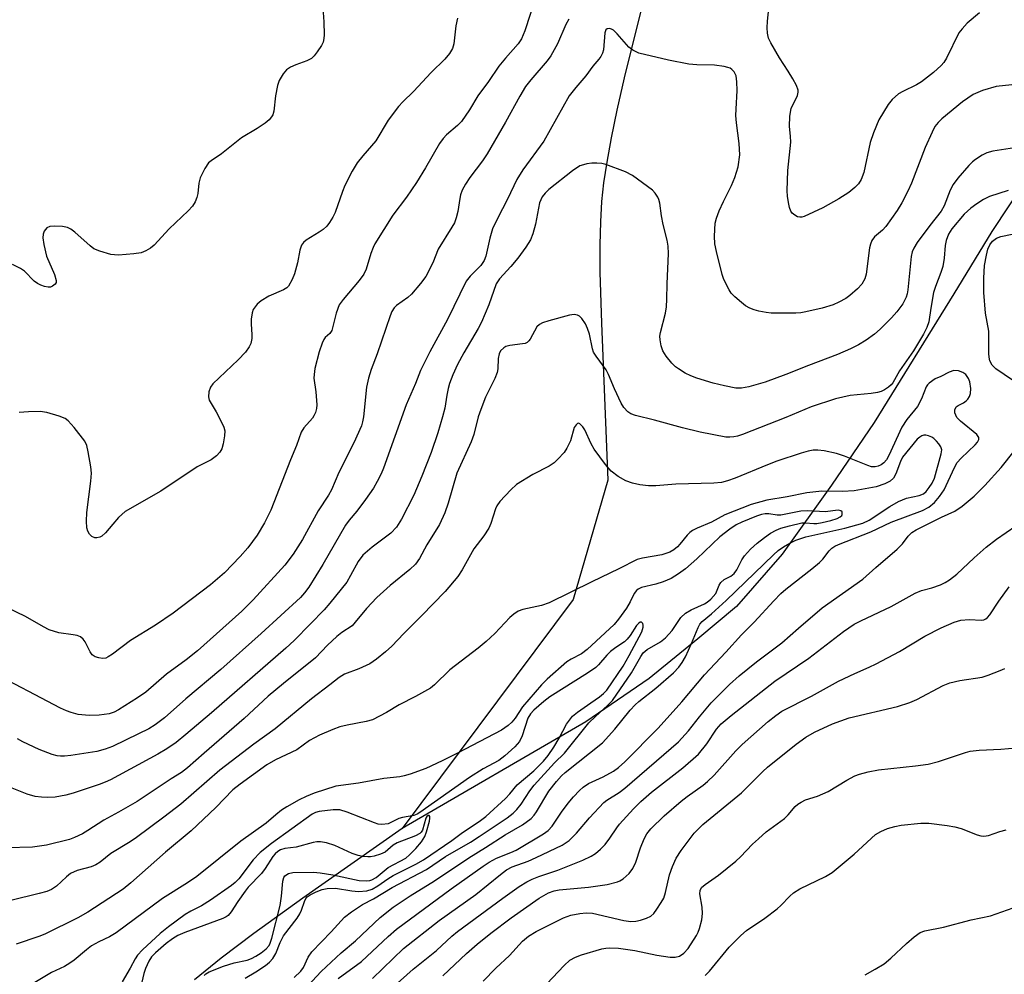
# Model space of a CAD drawing. Units: inches. Extents: x 1189769 to 1195769, y 525458 to 529458.
# Drawn here: x 1192361 to 1192582, y 526066 to 526280 of the extents above; entities that cross this region are included whole.
import ezdxf

# ---------------------------------------------------------------- set-up
doc = ezdxf.new("R2010")
doc.units = ezdxf.units.IN
doc.header["$MEASUREMENT"] = 0
doc.layers.add('HYDRO-Single Line Stream', color=4, linetype='Continuous')
doc.layers.add('Undefined', color=1, linetype='Continuous')

msp = doc.modelspace()

# ---------------------------------------------------------------- linework, layer by layer
at = {"layer": 'HYDRO-Single Line Stream'}
for points in [[(1192520.68, 526492.4), (1192516.72, 526447.3), (1192515.45, 526415.05), (1192513.75, 526393.36), (1192511.93, 526371.04), (1192507.64, 526330.52), (1192507.52, 526308.59), (1192501.04, 526283.95), (1192496.88, 526267.13), (1192495.23, 526259.86), (1192493.94, 526253.68), (1192492.94, 526248.27), (1192492.23, 526243.64), (1192491.79, 526239.44), (1192491.51, 526234.88), (1192491.39, 526229.71), (1192491.41, 526223.6), (1192491.74, 526212.15), (1192493.21, 526176.94), (1192485.41, 526150.23), (1192447.09, 526098.89)], [(1192586.91, 526244.21), (1192579.27, 526232.69), (1192570.73, 526218.72), (1192552.88, 526189.84), (1192543.3, 526175.79), (1192532.27, 526160.35), (1192522.06, 526148.59), (1192513.38, 526141.36), (1192502.47, 526132.47), (1192488.24, 526122.79), (1192447.09, 526098.89)], [(1192447.09, 526098.89), (1192424.85, 526083.27), (1192413.84, 526075.3), (1192406.5, 526069.77), (1192400.55, 526064.97)]]:
    msp.add_lwpolyline(points, dxfattribs=at)
at = {"layer": 'Undefined'}
for points, elevation in [([(1192476.87, 526284.85), (1192474.57, 526277.65), (1192473.86, 526275.9), (1192473.1, 526274.76), (1192470.25, 526271.57), (1192468.77, 526269.76), (1192466.46, 526266.32), (1192464.05, 526263.1), (1192462.21, 526259.95), (1192460.37, 526257.36), (1192459.5, 526256.42), (1192457.04, 526254.36), (1192456.3, 526253.55), (1192455.47, 526252.45), (1192452.33, 526246.93), (1192450.3, 526243.67), (1192448.08, 526240.41), (1192445.03, 526236.36), (1192441, 526229.9), (1192440.6, 526229.13), (1192440.06, 526227.73), (1192439.05, 526224.26), (1192438.48, 526223.13), (1192437.45, 526221.74), (1192433.84, 526217.44), (1192433.01, 526216.24), (1192432.31, 526214.36), (1192431.31, 526210.48), (1192430.89, 526209.85), (1192429.83, 526208.91), (1192429.52, 526208.45), (1192429.17, 526207.66), (1192428.52, 526205.69), (1192427.55, 526201.99), (1192427.34, 526200.66), (1192427.33, 526199.84), (1192427.74, 526196.76), (1192427.96, 526193.84), (1192427.91, 526192.99), (1192427.68, 526192.14), (1192427.32, 526191.34), (1192427, 526190.85), (1192425.06, 526188.67), (1192424.48, 526187.73), (1192423.39, 526184.72), (1192422.04, 526181.53), (1192417.67, 526170.23), (1192416.25, 526167.41), (1192414.57, 526164.64), (1192412.51, 526161.8), (1192410.79, 526159.82), (1192407.25, 526156.18), (1192404.11, 526153.5), (1192395.76, 526147.16), (1192391.8, 526144.46), (1192386.21, 526140.98), (1192382.19, 526137.94), (1192381.21, 526137.31), (1192380.7, 526137.08), (1192379.91, 526136.99), (1192379.1, 526137.12), (1192378.31, 526137.37), (1192377.64, 526137.78), (1192377.17, 526138.43), (1192376.05, 526140.69), (1192375.59, 526141.31), (1192375, 526141.8), (1192374.23, 526142.1), (1192373.39, 526142.31), (1192370.16, 526142.71), (1192367.98, 526143.42), (1192366.69, 526144.05), (1192362.69, 526146.35), (1192358.46, 526148.37)], 278), ([(1192459.52, 526280.5), (1192459.14, 526278.8), (1192458.66, 526274.79), (1192458.35, 526273.73), (1192457.67, 526272.57), (1192456.64, 526271.29), (1192453.56, 526268.33), (1192449.65, 526264.1), (1192447.25, 526261.75), (1192446.28, 526260.7), (1192443.96, 526257.63), (1192441.17, 526253.02), (1192438.26, 526249.67), (1192436.98, 526248.05), (1192435.91, 526246.25), (1192434.26, 526243), (1192433.71, 526241.66), (1192432.05, 526236.93), (1192431.56, 526235.9), (1192430.84, 526234.69), (1192430.2, 526233.89), (1192429.4, 526233.16), (1192428.49, 526232.51), (1192425.58, 526230.73), (1192424.95, 526230.2), (1192424.53, 526229.6), (1192424.18, 526228.52), (1192423.61, 526225.67), (1192422.98, 526223.22), (1192422.46, 526221.91), (1192421.6, 526220.47), (1192421.23, 526220.07), (1192420.52, 526219.59), (1192417.22, 526218.17), (1192415.47, 526217.18), (1192414.59, 526216.42), (1192413.73, 526215.24), (1192413.44, 526214.45), (1192413.24, 526213.06), (1192413.24, 526211.91), (1192413.42, 526209.6), (1192413.38, 526208.73), (1192413.15, 526207.6), (1192412.82, 526206.83), (1192411.98, 526205.67), (1192410.35, 526203.93), (1192404.69, 526198.52), (1192404.17, 526197.82), (1192403.78, 526196.76), (1192403.65, 526195.64), (1192403.84, 526194.88), (1192405.37, 526192.25), (1192406.35, 526190.42), (1192407.1, 526188.82), (1192407.32, 526188.01), (1192407.29, 526186.86), (1192406.97, 526185.1), (1192406.66, 526183.96), (1192406.26, 526183.21), (1192405.46, 526182.38), (1192404.3, 526181.49), (1192401.14, 526179.96), (1192392.97, 526174.49), (1192384.98, 526169.92), (1192383.54, 526168.59), (1192382.22, 526167.12), (1192380.59, 526165.13), (1192379.78, 526164.39), (1192379.34, 526164.18), (1192378.65, 526164.02), (1192378.19, 526164.05), (1192377.56, 526164.35), (1192377.02, 526164.84), (1192376.64, 526165.49), (1192376.44, 526166.29), (1192376.31, 526167.72), (1192376.39, 526169.71), (1192377.31, 526176.73), (1192377.47, 526178.48), (1192377.35, 526179.91), (1192376.74, 526183.31), (1192376.41, 526184.7), (1192375.94, 526185.72), (1192373.61, 526188.72), (1192372.27, 526190.25), (1192371.59, 526190.75), (1192370.25, 526191.29), (1192367.42, 526192.12), (1192365.98, 526192.34), (1192363.31, 526192.29), (1192361.25, 526192.14)], 280), ([(1192583.72, 526265.58), (1192580.23, 526265.18), (1192577.19, 526264.28), (1192576.11, 526263.88), (1192575.08, 526263.37), (1192573.86, 526262.62), (1192572.68, 526261.76), (1192568.03, 526257.96), (1192567.22, 526257.14), (1192566.51, 526256.22), (1192565.85, 526254.96), (1192564.35, 526251.53), (1192561.27, 526243.5), (1192560.45, 526241.71), (1192559.1, 526239.12), (1192558.02, 526237.38), (1192555.52, 526233.79), (1192554.75, 526232.97), (1192552.93, 526231.48), (1192552.33, 526230.67), (1192552.03, 526229.88), (1192551.84, 526229.02), (1192551.11, 526223.1), (1192550.76, 526222.06), (1192550.1, 526220.88), (1192549.15, 526219.85), (1192547.45, 526218.34), (1192546.5, 526217.7), (1192544.98, 526216.86), (1192543.66, 526216.29), (1192541.23, 526215.48), (1192537.59, 526214.66), (1192536.46, 526214.47), (1192535.32, 526214.38), (1192529.83, 526214.36), (1192528.71, 526214.5), (1192527.05, 526214.85), (1192525.98, 526215.15), (1192525.01, 526215.54), (1192524.07, 526216.05), (1192523.16, 526216.74), (1192521.64, 526218.05), (1192520.85, 526218.87), (1192520.38, 526219.59), (1192519.71, 526220.87), (1192519.11, 526222.19), (1192518.82, 526223.03), (1192517.52, 526228.2), (1192517.16, 526229.94), (1192517.1, 526231.68), (1192517.28, 526234.59), (1192517.54, 526235.7), (1192518.17, 526237.3), (1192519.11, 526239.4), (1192520.9, 526242.97), (1192521.62, 526244.8), (1192522.38, 526247.22), (1192522.77, 526249.86), (1192522.64, 526252.44), (1192522.04, 526257.02), (1192521.91, 526258.72), (1192521.92, 526260.13), (1192522.17, 526264.27), (1192522.13, 526266.21), (1192521.93, 526267.56), (1192521.49, 526268.46), (1192520.99, 526269), (1192520.59, 526269.28), (1192520.1, 526269.48), (1192519.3, 526269.68), (1192517.07, 526269.96), (1192513.13, 526270.05), (1192511.38, 526270.21), (1192506.79, 526271.09), (1192500.12, 526272.69), (1192498.8, 526273.32), (1192497.86, 526274.02), (1192495.28, 526276.99), (1192494.44, 526277.82), (1192494, 526278.08), (1192493.58, 526278.22), (1192493.03, 526278.14), (1192492.77, 526277.89), (1192492.53, 526277.23), (1192492.21, 526273.44), (1192491.99, 526272.65), (1192491.63, 526271.95), (1192491.17, 526271.3), (1192489.86, 526269.77), (1192488.25, 526267.58), (1192486, 526264.98), (1192484.55, 526263.1), (1192478.84, 526252.98), (1192474.11, 526246.52), (1192472.8, 526244.35), (1192470.73, 526239.92), (1192468.43, 526235.59), (1192467.37, 526233.31), (1192466.71, 526231.18), (1192465.83, 526227.14), (1192465.47, 526226.17), (1192464.74, 526225.1), (1192462.33, 526222.68), (1192461.46, 526221.53), (1192457.28, 526212.97), (1192453.3, 526205.73), (1192451.24, 526201.51), (1192450.05, 526198.6), (1192447.97, 526193.87), (1192442.93, 526179.67), (1192442.39, 526178.4), (1192441.5, 526176.65), (1192440.64, 526175.19), (1192438.86, 526172.6), (1192436.91, 526169.98), (1192435.19, 526167.95), (1192434.41, 526166.88), (1192429.33, 526158.03), (1192426.2, 526152.95), (1192425.22, 526151.66), (1192424.28, 526150.66), (1192415.52, 526142.57), (1192406.44, 526134.47), (1192398.57, 526127.9), (1192393.82, 526123.66), (1192391.75, 526122.12), (1192390.32, 526121.23), (1192388.02, 526120.05), (1192382.15, 526117.26), (1192380.54, 526116.63), (1192378.64, 526116.09), (1192372.84, 526115.23), (1192371.38, 526115.07), (1192370.55, 526115.07), (1192369.74, 526115.17), (1192368.64, 526115.47), (1192365.7, 526116.57), (1192362.1, 526118.27), (1192360.86, 526118.96)], 274), ([(1192584.33, 526251.42), (1192579.51, 526250.67), (1192578.16, 526250.33), (1192577.11, 526249.81), (1192575.61, 526248.87), (1192574.92, 526248.34), (1192574.08, 526247.5), (1192571.6, 526244.64), (1192570.62, 526243.26), (1192569.93, 526241.97), (1192568.55, 526238.46), (1192567.9, 526237.25), (1192565.36, 526234.06), (1192562.54, 526230.22), (1192561.74, 526228.98), (1192561.37, 526228.11), (1192561.15, 526227.12), (1192560.44, 526219.58), (1192560.28, 526218.71), (1192560.04, 526217.95), (1192559.28, 526216.51), (1192557.94, 526214.65), (1192556.76, 526213.32), (1192554.26, 526210.79), (1192552.94, 526209.68), (1192551.1, 526208.33), (1192549.39, 526207.31), (1192547.61, 526206.4), (1192544.69, 526205.15), (1192538.14, 526202.69), (1192533.05, 526200.6), (1192528.46, 526198.92), (1192524.81, 526197.86), (1192523.15, 526197.54), (1192521.85, 526197.6), (1192519.33, 526198.07), (1192516.81, 526198.69), (1192513.15, 526199.81), (1192511.78, 526200.31), (1192510.5, 526200.97), (1192509.01, 526201.87), (1192508.32, 526202.38), (1192507.52, 526203.18), (1192506.26, 526204.74), (1192505.52, 526205.97), (1192505.12, 526207.03), (1192504.91, 526208.41), (1192504.88, 526209.25), (1192504.97, 526210.06), (1192506.12, 526214.42), (1192506.35, 526215.83), (1192506.44, 526217.53), (1192506.47, 526220.97), (1192506.78, 526227.75), (1192506.69, 526229.4), (1192506.52, 526230.76), (1192505.59, 526234.26), (1192505.23, 526236.23), (1192504.84, 526239.06), (1192504.64, 526239.87), (1192504.42, 526240.38), (1192503.81, 526241.32), (1192503.22, 526241.94), (1192498.75, 526245.26), (1192497.18, 526246.05), (1192492.73, 526247.7), (1192491.88, 526247.9), (1192490.72, 526248.01), (1192489.58, 526247.99), (1192488.51, 526247.83), (1192487.72, 526247.66), (1192486.95, 526247.38), (1192485.25, 526246.31), (1192479.99, 526242.1), (1192479.17, 526241.32), (1192478.49, 526240.46), (1192477.87, 526239.09), (1192476.97, 526234.36), (1192476.35, 526232.15), (1192475.82, 526230.85), (1192474.81, 526229.17), (1192473.03, 526226.73), (1192471.47, 526224.82), (1192468.92, 526222.05), (1192468.18, 526220.98), (1192466.49, 526216.22), (1192464.9, 526212.4), (1192464.15, 526210.98), (1192460.88, 526205.51), (1192459.52, 526202.89), (1192458.45, 526200.53), (1192457.71, 526198.59), (1192457.38, 526197.46), (1192457.09, 526196.03), (1192456.64, 526193.07), (1192456.17, 526191.14), (1192455.12, 526187.54), (1192453.61, 526183.16), (1192451.51, 526177.87), (1192449.68, 526173.59), (1192446.95, 526168.17), (1192445.86, 526166.4), (1192444.59, 526165.06), (1192440.37, 526161.96), (1192438.28, 526160.17), (1192437.2, 526158.73), (1192435.53, 526155.55), (1192434.67, 526154.08), (1192430.91, 526149.34), (1192429.61, 526147.87), (1192426.58, 526144.75), (1192422.86, 526141.01), (1192421.01, 526139.31), (1192404.36, 526124.82), (1192398.64, 526119.93), (1192396.43, 526118.15), (1192394.37, 526116.71), (1192392.33, 526115.49), (1192381.73, 526109.79), (1192380.53, 526109.23), (1192379.18, 526108.73), (1192373.33, 526106.81), (1192371.7, 526106.35), (1192369.29, 526105.9), (1192367.64, 526105.81), (1192366.24, 526105.85), (1192364.85, 526106.05), (1192363.03, 526106.53), (1192357.84, 526108.64)], 272), ([(1192582.88, 526241.91), (1192578.74, 526240.52), (1192577.42, 526239.85), (1192575.9, 526238.91), (1192574.55, 526237.92), (1192573.06, 526236.57), (1192570.31, 526233.3), (1192569.56, 526232.08), (1192569, 526230.64), (1192568.8, 526229.57), (1192568.54, 526226.75), (1192568.24, 526224.83), (1192567.86, 526223.53), (1192566.64, 526220.35), (1192566.21, 526218.99), (1192565.55, 526215.53), (1192565.13, 526212.45), (1192564.72, 526211.2), (1192563.91, 526209.68), (1192561.71, 526205.94), (1192558.54, 526201.49), (1192557.08, 526198.75), (1192556.73, 526198.33), (1192556.11, 526197.79), (1192555.2, 526197.18), (1192554.47, 526196.82), (1192553.65, 526196.59), (1192552.23, 526196.38), (1192547.48, 526195.95), (1192544.25, 526195.17), (1192538.74, 526193.41), (1192533.12, 526190.99), (1192523.34, 526187.17), (1192522.26, 526186.83), (1192521.42, 526186.65), (1192520.53, 526186.59), (1192519.65, 526186.62), (1192513.9, 526187.69), (1192509.93, 526188.66), (1192503.64, 526190.42), (1192499.4, 526191.46), (1192498.34, 526191.85), (1192497.69, 526192.29), (1192496.77, 526193.21), (1192496.16, 526194.2), (1192494.66, 526197.39), (1192493.36, 526200.65), (1192492.85, 526201.68), (1192490.55, 526204.71), (1192489.99, 526205.64), (1192489.74, 526206.42), (1192489.05, 526209.67), (1192488.63, 526210.96), (1192488.15, 526212.02), (1192487.39, 526213.21), (1192486.83, 526213.71), (1192486.39, 526213.92), (1192485.66, 526214.06), (1192484.63, 526213.95), (1192479.93, 526212.68), (1192478.57, 526212.22), (1192477.84, 526211.83), (1192477.24, 526211.3), (1192475.77, 526208.57), (1192475.47, 526208.15), (1192475.11, 526207.82), (1192474.64, 526207.61), (1192474.1, 526207.48), (1192471.19, 526207.14), (1192470.36, 526206.89), (1192469.85, 526206.64), (1192469.16, 526205.95), (1192468.82, 526205.26), (1192468.58, 526204.22), (1192468.57, 526201.88), (1192468.39, 526201.05), (1192467.83, 526199.72), (1192465.79, 526195.52), (1192464.71, 526192.79), (1192464.15, 526191.13), (1192463.16, 526187.19), (1192462.57, 526185.53), (1192459.35, 526178.54), (1192457.42, 526171.8), (1192456.69, 526169.6), (1192455.46, 526167.01), (1192452.65, 526162.43), (1192451.01, 526159.41), (1192450.06, 526158.11), (1192448.82, 526156.92), (1192444.37, 526153.36), (1192441.4, 526150.63), (1192439.08, 526148.15), (1192436.59, 526145.09), (1192435.86, 526144.32), (1192433.55, 526142.8), (1192432.44, 526141.91), (1192430.33, 526139.98), (1192427.64, 526137.15), (1192420.48, 526131.39), (1192417.06, 526128.5), (1192411.7, 526123.51), (1192402.72, 526115.74), (1192399, 526112.43), (1192397.64, 526111.43), (1192395.31, 526109.99), (1192387.71, 526104.92), (1192383.51, 526102.49), (1192380.22, 526100.73), (1192376.67, 526098.41), (1192375.42, 526097.7), (1192373.62, 526096.82), (1192372.53, 526096.41), (1192367.35, 526095.11), (1192364.24, 526094.71), (1192358.49, 526094.52)], 270), ([(1192587.82, 526196.71), (1192580.12, 526201.93), (1192579.33, 526202.73), (1192578.83, 526203.68), (1192578.64, 526204.5), (1192578.58, 526205.36), (1192578.59, 526210.37), (1192577.81, 526214.38), (1192577.47, 526219.02), (1192577.45, 526222.21), (1192577.64, 526225.1), (1192578.03, 526227.41), (1192578.38, 526228.75), (1192578.8, 526229.74), (1192579.44, 526230.55), (1192580.27, 526231.17), (1192581.31, 526231.56), (1192583.82, 526232.13)], 270), ([(1192432.76, 526065.21), (1192438.01, 526069.02), (1192443.93, 526074.67), (1192445.83, 526076.32), (1192458.08, 526085.33), (1192465.22, 526090.38), (1192466.63, 526091.31), (1192468.27, 526092.19), (1192471.47, 526093.45), (1192472.68, 526094.03), (1192478.77, 526097.65), (1192479.84, 526098.44), (1192480.72, 526099.4), (1192482.84, 526102.49), (1192484.32, 526104.51), (1192485.53, 526105.99), (1192486.87, 526107.41), (1192487.69, 526108.15), (1192488.86, 526108.92), (1192492.12, 526110.44), (1192494.45, 526111.73), (1192495.6, 526112.54), (1192497.01, 526113.8), (1192504.47, 526121.35), (1192509.79, 526127.28), (1192514.83, 526133.32), (1192519.62, 526138.37), (1192523.16, 526142.27), (1192525.96, 526145.1), (1192530.38, 526149.93), (1192531.98, 526151.56), (1192533.06, 526152.52), (1192538.91, 526157.04), (1192540.62, 526158.47), (1192541.39, 526159.27), (1192542.83, 526161.1), (1192543.4, 526161.68), (1192544.07, 526162.16), (1192544.86, 526162.55), (1192552.15, 526165.36), (1192556.72, 526167.55), (1192563.69, 526170.15), (1192565.11, 526170.9), (1192566.41, 526171.97), (1192567.56, 526173.26), (1192568.54, 526174.75), (1192570.89, 526179.78), (1192571.52, 526180.9), (1192572.41, 526181.91), (1192575.54, 526184.88), (1192576.06, 526185.49), (1192576.33, 526186.05), (1192576.31, 526186.5), (1192575.86, 526187.18), (1192572.2, 526190.14), (1192571.44, 526191.03), (1192571.16, 526191.51), (1192571, 526192.01), (1192570.97, 526192.75), (1192571.28, 526193.38), (1192571.68, 526193.68), (1192572.9, 526194.28), (1192573.54, 526194.72), (1192573.9, 526195.07), (1192574.27, 526195.68), (1192574.48, 526196.37), (1192574.52, 526197.51), (1192574.33, 526198.96), (1192574.05, 526199.76), (1192573.4, 526200.65), (1192572.75, 526201.09), (1192571.75, 526201.43), (1192570.73, 526201.51), (1192569.7, 526201.17), (1192567.79, 526200.17), (1192566.58, 526199.64), (1192565.19, 526198.71), (1192564.81, 526198.31), (1192564.52, 526197.84), (1192563.47, 526195.17), (1192562.6, 526193.48), (1192560.18, 526190.53), (1192559.05, 526188.84), (1192556.14, 526182.51), (1192555.62, 526181.52), (1192555.05, 526180.81), (1192554.47, 526180.35), (1192553.8, 526180.05), (1192553.08, 526179.9), (1192552.3, 526179.97), (1192551.5, 526180.2), (1192546.27, 526182.32), (1192544.46, 526182.89), (1192541.66, 526183.52), (1192540.29, 526183.64), (1192539.2, 526183.64), (1192538.12, 526183.45), (1192536.51, 526183.03), (1192531.1, 526181.23), (1192528.94, 526180.41), (1192521.75, 526177.4), (1192520.04, 526176.8), (1192518.64, 526176.46), (1192516.92, 526176.24), (1192508.46, 526176.02), (1192503.98, 526175.64), (1192502.29, 526175.67), (1192500.36, 526175.89), (1192498.74, 526176.24), (1192497.19, 526176.78), (1192495.52, 526177.78), (1192493.97, 526178.97), (1192492.69, 526180.46), (1192490.09, 526183.92), (1192489.43, 526185.12), (1192488.02, 526188.22), (1192487.61, 526188.92), (1192486.93, 526189.6), (1192486.58, 526189.69), (1192486.41, 526189.64), (1192486.09, 526189.38), (1192485.68, 526188.74), (1192484.8, 526185.79), (1192484.03, 526184.09), (1192483.38, 526183.16), (1192482.01, 526181.64), (1192481.16, 526180.87), (1192480.01, 526180.12), (1192476.36, 526178.22), (1192472.72, 526175.95), (1192471.42, 526174.8), (1192469.02, 526172.16), (1192468.33, 526171.22), (1192468, 526170.53), (1192467, 526167.24), (1192466.5, 526166.19), (1192465.39, 526164.48), (1192463.19, 526161.57), (1192460.56, 526156.84), (1192459.56, 526155.34), (1192456.7, 526152), (1192451.46, 526146.57), (1192447.46, 526142.58), (1192444.76, 526139.75), (1192443.37, 526138.43), (1192441.31, 526136.79), (1192439.83, 526135.81), (1192437.39, 526134.69), (1192434.2, 526133.47), (1192432.98, 526132.74), (1192430.91, 526131.04), (1192426.8, 526127.92), (1192418.63, 526121.23), (1192413.84, 526117.74), (1192406.23, 526111.9), (1192397.48, 526104.33), (1192393.71, 526101.4), (1192387.56, 526096.82), (1192386.11, 526095.85), (1192381.83, 526093.23), (1192379.4, 526091.33), (1192378.45, 526090.72), (1192377.37, 526090.29), (1192374.25, 526089.43), (1192372.72, 526088.74), (1192371.83, 526088.05), (1192369.61, 526085.93), (1192368.47, 526085.17), (1192367.43, 526084.73), (1192365.72, 526084.27), (1192359.4, 526082.71)], 268), ([(1192423.94, 526061.4), (1192428.96, 526066.81), (1192433.44, 526070.97), (1192436.66, 526073.71), (1192442.18, 526078.94), (1192445.11, 526081.25), (1192448.89, 526083.76), (1192454.31, 526087.11), (1192462.03, 526092.3), (1192465.78, 526094.62), (1192470.18, 526097.47), (1192474.05, 526099.7), (1192475.97, 526101.09), (1192476.67, 526101.84), (1192477.17, 526102.56), (1192479.96, 526107.2), (1192481.66, 526109.42), (1192482.77, 526110.67), (1192483.59, 526111.42), (1192492.03, 526118.09), (1192494.78, 526121.14), (1192498.23, 526125.35), (1192499.31, 526126.56), (1192500.17, 526127.32), (1192503.96, 526130.29), (1192507.89, 526133.78), (1192509.11, 526134.99), (1192509.88, 526136.05), (1192510.58, 526137.34), (1192511.97, 526140.31), (1192513.41, 526143.89), (1192513.81, 526144.64), (1192514.31, 526145.3), (1192516.43, 526146.98), (1192519.72, 526149.94), (1192530.29, 526160.23), (1192531.35, 526161.16), (1192532.53, 526161.98), (1192534.01, 526162.85), (1192535.34, 526163.46), (1192537.55, 526164.21), (1192546.3, 526166.2), (1192550.31, 526167.3), (1192551.77, 526168), (1192556.38, 526171.03), (1192558.37, 526172.18), (1192560.15, 526172.88), (1192562.94, 526173.5), (1192563.92, 526173.88), (1192564.55, 526174.42), (1192565.24, 526175.29), (1192565.86, 526176.31), (1192566.38, 526177.38), (1192567.91, 526182.82), (1192568.03, 526183.74), (1192567.84, 526184.42), (1192567.41, 526185.07), (1192566.88, 526185.7), (1192566.28, 526186.27), (1192565.82, 526186.58), (1192565.04, 526186.92), (1192564.5, 526187.03), (1192564, 526187.01), (1192563.53, 526186.86), (1192563.1, 526186.62), (1192562.54, 526186.13), (1192559.26, 526182.07), (1192558.79, 526181.14), (1192557.76, 526178.34), (1192557.2, 526177.42), (1192556.5, 526176.75), (1192555.24, 526176.09), (1192553.34, 526175.43), (1192548.39, 526174.58), (1192545.76, 526174.42), (1192541.17, 526174.45), (1192537.76, 526174.14), (1192533.38, 526173.2), (1192528.79, 526172.47), (1192525.35, 526171.47), (1192519.41, 526169.19), (1192516.45, 526167.52), (1192513.23, 526166.17), (1192512.19, 526165.65), (1192511.54, 526165.19), (1192510.95, 526164.65), (1192509.36, 526162.59), (1192508.8, 526162), (1192507.99, 526161.33), (1192507.09, 526160.8), (1192505.33, 526160.19), (1192500.97, 526159.46), (1192499.79, 526159.16), (1192495.62, 526157.05), (1192489.62, 526154.19), (1192480.06, 526149.47), (1192478.35, 526148.88), (1192474.12, 526147.97), (1192473.06, 526147.56), (1192472.09, 526146.91), (1192471.19, 526146.14), (1192467.85, 526142.56), (1192465.93, 526140.77), (1192464.15, 526139.32), (1192457.75, 526134.44), (1192454.32, 526131.08), (1192453.44, 526130.35), (1192450.1, 526128.47), (1192446.4, 526126.62), (1192443.59, 526124.86), (1192440.44, 526123.21), (1192439.06, 526122.81), (1192434.8, 526122.03), (1192433.15, 526121.65), (1192431.52, 526121.06), (1192428.59, 526119.81), (1192426.34, 526118.58), (1192423.5, 526116.49), (1192418.73, 526114.22), (1192416.75, 526113.13), (1192410.76, 526108.82), (1192409.11, 526107.54), (1192405.34, 526103.6), (1192399.77, 526098.33), (1192394.07, 526093.54), (1192386.28, 526086.65), (1192384.53, 526085.23), (1192376.61, 526080.08), (1192374.42, 526078.8), (1192367.03, 526075.17), (1192365.65, 526074.63), (1192360.6, 526072.93)], 266), ([(1192440.45, 526065.25), (1192447.42, 526071.98), (1192455.36, 526078.21), (1192463.57, 526084.09), (1192469.12, 526088.57), (1192470.45, 526089.57), (1192471.72, 526090.24), (1192475.35, 526091.57), (1192477.11, 526092.34), (1192482.94, 526095.16), (1192484.54, 526096.2), (1192486.19, 526097.83), (1192489.11, 526101.26), (1192492.31, 526104.69), (1192492.99, 526105.24), (1192495.7, 526106.92), (1192496.99, 526107.87), (1192509.01, 526118.28), (1192511.29, 526120.74), (1192513.74, 526123.87), (1192516.38, 526127), (1192520.47, 526131.16), (1192522.61, 526133.11), (1192526.48, 526136.22), (1192532.2, 526140.45), (1192535.96, 526143.79), (1192541.25, 526148.32), (1192550.35, 526154.74), (1192553.26, 526157.39), (1192558.07, 526161.51), (1192559.2, 526162.71), (1192560.5, 526164.43), (1192561.32, 526165.2), (1192562.29, 526165.81), (1192567.97, 526168.66), (1192570.98, 526169.98), (1192572.58, 526171.1), (1192575.26, 526173.36), (1192577.66, 526175.78), (1192581.35, 526179.75), (1192584.23, 526183.42)], 270), ([(1192422.92, 526065.44), (1192424.39, 526066.84), (1192425, 526067.71), (1192426.03, 526070.03), (1192426.87, 526071.23), (1192431.2, 526075.68), (1192434.18, 526078.98), (1192435.73, 526080.17), (1192438.18, 526081.8), (1192440.68, 526083.07), (1192444.88, 526085.67), (1192452.58, 526089.68), (1192456.81, 526092.55), (1192462.4, 526095.81), (1192464.33, 526097.03), (1192470.6, 526101.23), (1192471.97, 526102.28), (1192472.81, 526103.12), (1192473.75, 526104.28), (1192475.7, 526107.29), (1192476.68, 526108.59), (1192481.22, 526113.58), (1192483.49, 526115.77), (1192488.94, 526122.52), (1192490.39, 526123.99), (1192493.15, 526126.45), (1192494.22, 526127.59), (1192498.46, 526133.74), (1192500.55, 526137.42), (1192501.14, 526138.27), (1192502.01, 526139.01), (1192505.01, 526140.73), (1192506.11, 526141.59), (1192507.62, 526143.23), (1192509.58, 526146.15), (1192510.62, 526147.16), (1192511.87, 526147.91), (1192514.87, 526149.2), (1192515.47, 526149.58), (1192516.31, 526150.29), (1192517.37, 526151.51), (1192518.16, 526153.38), (1192518.55, 526154), (1192519.28, 526154.67), (1192520.73, 526155.44), (1192521.49, 526156.03), (1192522.09, 526156.88), (1192523.21, 526159.07), (1192523.81, 526160.01), (1192525.15, 526161.49), (1192526.65, 526162.85), (1192528.27, 526164.11), (1192529.68, 526165.07), (1192530.9, 526165.76), (1192531.95, 526166.21), (1192533.88, 526166.74), (1192536.66, 526167.35), (1192537.5, 526167.42), (1192539.35, 526167.24), (1192540.07, 526167.25), (1192541.2, 526167.43), (1192543.2, 526167.91), (1192544.58, 526168.34), (1192545.3, 526168.72), (1192545.62, 526169.05), (1192545.71, 526169.24), (1192545.69, 526169.83), (1192545.44, 526170.08), (1192544.81, 526170.2), (1192541.93, 526169.88), (1192538.01, 526170.1), (1192536.44, 526169.97), (1192531.93, 526169.08), (1192531.11, 526169.07), (1192529.28, 526169.39), (1192528.49, 526169.41), (1192527.64, 526169.24), (1192526.54, 526168.86), (1192523.25, 526167.53), (1192521.98, 526166.91), (1192520.56, 526165.97), (1192518.29, 526164.24), (1192513.17, 526159.29), (1192510.59, 526157.06), (1192509.01, 526155.92), (1192507.35, 526154.94), (1192505.59, 526154.18), (1192503.97, 526153.65), (1192500.72, 526152.86), (1192499.99, 526152.54), (1192499.59, 526152.23), (1192499.09, 526151.56), (1192498.17, 526149.64), (1192497.34, 526148.24), (1192495.61, 526145.75), (1192494.61, 526144.6), (1192488.59, 526138.98), (1192487.29, 526138.05), (1192484.95, 526136.83), (1192483.97, 526136.23), (1192479.57, 526132.33), (1192478.34, 526131.06), (1192474.06, 526126.1), (1192472.4, 526123.63), (1192471.69, 526122.71), (1192470.83, 526121.92), (1192469.38, 526120.94), (1192459.52, 526115.76), (1192456.06, 526114.02), (1192452.4, 526112.34), (1192448.9, 526111.07), (1192447.54, 526110.63), (1192446.56, 526110.41), (1192442.95, 526110.08), (1192437.34, 526109.05), (1192432.22, 526108.33), (1192427.37, 526106.77), (1192425.55, 526106.02), (1192424.01, 526105.26), (1192421.24, 526103.71), (1192420.04, 526102.94), (1192418.75, 526101.91), (1192416.64, 526100.02), (1192410.95, 526096.03), (1192401.08, 526088.13), (1192398.97, 526086.69), (1192393.36, 526083.15), (1192382.99, 526075.48), (1192381.53, 526074.58), (1192379.1, 526073.45), (1192377.47, 526072.53), (1192376.31, 526071.67), (1192373.58, 526069.37), (1192372.63, 526068.69), (1192371.38, 526067.96), (1192368.53, 526066.55), (1192364.73, 526064.3)], 264), ([(1192444.64, 526062.93), (1192449.56, 526067.3), (1192454.79, 526071.53), (1192458.24, 526074.75), (1192459.46, 526075.78), (1192469.66, 526083.27), (1192473.32, 526085.87), (1192475.02, 526086.93), (1192476.22, 526087.53), (1192477.74, 526088.12), (1192481.99, 526089.55), (1192487.56, 526091.78), (1192489.47, 526092.63), (1192490.43, 526093.28), (1192491.54, 526094.24), (1192492.58, 526095.26), (1192493.67, 526096.68), (1192495.17, 526098.98), (1192495.82, 526099.85), (1192498.95, 526103.25), (1192500.58, 526104.9), (1192503.01, 526107.04), (1192509.98, 526112.47), (1192513.49, 526115.52), (1192515.36, 526117.84), (1192517.56, 526121.12), (1192518.61, 526122.3), (1192520.8, 526124.17), (1192530.65, 526131.91), (1192538.25, 526137.05), (1192546.03, 526143.03), (1192548.38, 526144.63), (1192549.93, 526145.43), (1192556.69, 526148.65), (1192562.07, 526151.62), (1192563.51, 526152.2), (1192565.82, 526152.84), (1192567.73, 526153.52), (1192568.78, 526153.99), (1192569.77, 526154.61), (1192571.39, 526155.89), (1192575.31, 526159.54), (1192577.97, 526161.9), (1192580.33, 526163.7), (1192584.61, 526166.72)], 272), ([(1192456.21, 526065.81), (1192461.53, 526070.86), (1192463.89, 526072.9), (1192466.95, 526075.38), (1192471.52, 526078.81), (1192477.82, 526083.25), (1192479.89, 526084.45), (1192481.16, 526084.89), (1192482.25, 526085.1), (1192488.85, 526085.71), (1192493.04, 526086.29), (1192495.34, 526086.9), (1192495.87, 526087.13), (1192496.61, 526087.61), (1192497.96, 526088.77), (1192498.83, 526089.86), (1192499.5, 526091.29), (1192500.53, 526094.5), (1192501.32, 526096.57), (1192501.95, 526097.69), (1192502.83, 526098.76), (1192505.85, 526101.72), (1192509.65, 526105.02), (1192511, 526106.07), (1192514.56, 526108.57), (1192515.54, 526109.38), (1192517.01, 526110.85), (1192521.89, 526116.26), (1192523.27, 526117.68), (1192529.11, 526122.83), (1192530.83, 526124.21), (1192532.22, 526125.15), (1192538.81, 526128.53), (1192544.89, 526131.91), (1192548.57, 526133.64), (1192551.77, 526135), (1192553.35, 526135.79), (1192558.55, 526138.56), (1192564.25, 526141.96), (1192567.9, 526143.84), (1192570.84, 526145.11), (1192572.3, 526145.54), (1192574.15, 526145.71), (1192576.96, 526145.55), (1192577.48, 526145.64), (1192577.92, 526145.84), (1192578.31, 526146.15), (1192578.81, 526146.75), (1192580.79, 526149.8), (1192583.11, 526153.06)], 274), ([(1192411.87, 526065.31), (1192414.32, 526066.71), (1192416.48, 526068.16), (1192417.37, 526068.88), (1192418.11, 526069.73), (1192418.75, 526070.86), (1192419.73, 526073.29), (1192420.51, 526074.8), (1192423.54, 526078.78), (1192424.19, 526079.75), (1192424.54, 526080.54), (1192425.17, 526082.46), (1192425.52, 526083.13), (1192425.83, 526083.52), (1192426.5, 526084.02), (1192427.82, 526084.65), (1192429.2, 526085.19), (1192430.28, 526085.43), (1192432.14, 526085.45), (1192435.84, 526084.87), (1192437.29, 526084.73), (1192439.14, 526084.86), (1192440.4, 526085.27), (1192441.67, 526085.98), (1192443.89, 526087.56), (1192445.08, 526088.3), (1192450.13, 526090.84), (1192451.87, 526091.85), (1192458.22, 526096.15), (1192460.63, 526097.96), (1192464.32, 526100.42), (1192465.83, 526101.53), (1192470.27, 526105.56), (1192471.22, 526106.6), (1192472.88, 526108.63), (1192476.57, 526111.75), (1192478.76, 526113.97), (1192479.81, 526115.25), (1192481.1, 526117.11), (1192482.29, 526119.08), (1192483.92, 526122.28), (1192485.3, 526124.04), (1192486.38, 526124.97), (1192489.39, 526127), (1192491.3, 526128.4), (1192492.22, 526129.14), (1192492.93, 526129.86), (1192496.62, 526135.24), (1192497.99, 526137.62), (1192500.79, 526142.97), (1192501.1, 526143.96), (1192501.14, 526144.41), (1192501.06, 526144.78), (1192500.77, 526145.12), (1192500.47, 526145.1), (1192500.13, 526144.9), (1192499.63, 526144.33), (1192498.23, 526142.15), (1192497.52, 526141.29), (1192496.9, 526140.72), (1192494.97, 526139.45), (1192493.81, 526138.55), (1192493, 526137.72), (1192491.13, 526135.53), (1192490.49, 526134.92), (1192488.62, 526133.65), (1192480.18, 526128.39), (1192478.85, 526127.36), (1192476.62, 526125.35), (1192475.84, 526124.54), (1192475.26, 526123.61), (1192473.97, 526119.62), (1192473.39, 526118.4), (1192472.33, 526117.13), (1192470.14, 526115.15), (1192468.73, 526114.09), (1192465.25, 526112.26), (1192462.16, 526110.3), (1192451.09, 526102.42), (1192450.49, 526102.08), (1192449.72, 526101.8), (1192447.18, 526101.3), (1192446.38, 526101.07), (1192443.92, 526099.93), (1192442.54, 526099.73), (1192441.7, 526099.85), (1192440.86, 526100.12), (1192434.8, 526102.53), (1192433.13, 526103.04), (1192431.61, 526103.08), (1192428.51, 526102.65), (1192427.69, 526102.44), (1192426.95, 526102.08), (1192417.79, 526095.48), (1192415.26, 526093.48), (1192413.69, 526091.81), (1192410.47, 526087.61), (1192409.67, 526086.77), (1192408.86, 526086.09), (1192404.14, 526082.8), (1192402.09, 526081.56), (1192399.69, 526080.33), (1192398.48, 526079.57), (1192394.7, 526076.79), (1192392.88, 526075.3), (1192388.9, 526071.64), (1192387.79, 526070.46), (1192387.23, 526069.62), (1192386.14, 526067.53), (1192384.31, 526064.48)], 262), ([(1192476.96, 526061.37), (1192483.4, 526068.18), (1192484.7, 526069.36), (1192485.95, 526070.04), (1192487.31, 526070.54), (1192491.87, 526071.86), (1192492.73, 526072.05), (1192493.59, 526072.12), (1192495.6, 526072.02), (1192499.24, 526071.48), (1192504.2, 526070.5), (1192507.14, 526070.02), (1192508.27, 526070), (1192509.25, 526070.27), (1192510.21, 526070.89), (1192511.17, 526071.96), (1192513.06, 526074.89), (1192513.47, 526075.65), (1192513.77, 526076.45), (1192514.23, 526078.4), (1192514.41, 526079.81), (1192514.3, 526081.2), (1192513.81, 526084.22), (1192513.89, 526084.97), (1192514.2, 526085.6), (1192514.97, 526086.32), (1192518.02, 526088.38), (1192521.85, 526091.53), (1192522.91, 526092.5), (1192525.65, 526095.36), (1192526.93, 526096.57), (1192528.7, 526098.08), (1192532.77, 526101.12), (1192533.59, 526101.91), (1192535.14, 526103.81), (1192535.79, 526104.34), (1192536.5, 526104.78), (1192537.51, 526105.26), (1192540.18, 526106.14), (1192542.58, 526107.13), (1192546.77, 526109.7), (1192548.52, 526110.64), (1192549.6, 526111.03), (1192551.57, 526111.57), (1192553.87, 526112.02), (1192562.14, 526112.9), (1192564.99, 526113.3), (1192567.28, 526113.91), (1192573.34, 526115.9), (1192574.43, 526116.17), (1192576.42, 526116.39), (1192581.27, 526116.66), (1192584.68, 526116.97)], 278), ([(1192402.72, 526065.88), (1192403.1, 526066.27), (1192403.81, 526066.71), (1192407.02, 526068), (1192409.47, 526068.78), (1192412.37, 526069.37), (1192413.36, 526069.72), (1192414.29, 526070.21), (1192415.48, 526071.02), (1192416.6, 526071.92), (1192417.26, 526072.64), (1192417.54, 526073.17), (1192417.9, 526074.25), (1192419.72, 526081.61), (1192420.08, 526083.69), (1192420.37, 526087.07), (1192420.57, 526087.84), (1192420.83, 526088.24), (1192421.6, 526088.76), (1192422.61, 526089.03), (1192427.23, 526089.06), (1192428.74, 526088.92), (1192431.53, 526088.47), (1192437.48, 526087.2), (1192439.07, 526087.13), (1192439.85, 526087.21), (1192440.33, 526087.36), (1192441.26, 526087.91), (1192443.96, 526090.08), (1192447.9, 526092.22), (1192448.74, 526092.93), (1192450.12, 526094.39), (1192451.44, 526095.89), (1192452.19, 526097.04), (1192452.56, 526098.11), (1192453.2, 526100.53), (1192453.33, 526101.21), (1192453.3, 526101.56), (1192453.16, 526101.76), (1192452.91, 526101.74), (1192452.63, 526101.53), (1192452.38, 526101.17), (1192451.62, 526098.5), (1192451.38, 526098.04), (1192451.08, 526097.73), (1192450.11, 526097.21), (1192445.97, 526095.66), (1192445.06, 526095.09), (1192443.28, 526093.57), (1192442.23, 526093.07), (1192440.83, 526092.65), (1192439.97, 526092.5), (1192439.42, 526092.49), (1192438.31, 526092.6), (1192437.22, 526092.81), (1192435.89, 526093.29), (1192432, 526095.06), (1192430.15, 526095.64), (1192428.81, 526095.9), (1192428, 526095.87), (1192427.17, 526095.72), (1192423.35, 526094.68), (1192420.8, 526094.4), (1192419.84, 526094.07), (1192419.19, 526093.7), (1192418.62, 526093.21), (1192418.1, 526092.58), (1192416.38, 526089.88), (1192415.59, 526088.8), (1192412.61, 526085.7), (1192411.88, 526084.83), (1192410.26, 526082.52), (1192408.8, 526080.16), (1192408.12, 526079.35), (1192407.65, 526079.04), (1192406.87, 526078.68), (1192398.4, 526075.58), (1192396.83, 526074.9), (1192395.62, 526074.14), (1192394.23, 526073.11), (1192391.8, 526070.99), (1192390.92, 526070.07), (1192390.33, 526069.12), (1192389.6, 526067.5), (1192389.22, 526066.38), (1192388.73, 526064.38)], 260), ([(1192514.98, 526065.93), (1192515.95, 526066.9), (1192520.35, 526072.25), (1192522.98, 526074.86), (1192524.29, 526075.96), (1192528.35, 526078.79), (1192531.13, 526080.86), (1192531.98, 526081.62), (1192533.97, 526083.69), (1192534.84, 526084.47), (1192536.24, 526085.33), (1192541.96, 526088.13), (1192543.47, 526089), (1192548.43, 526093.12), (1192553.2, 526097.5), (1192554.35, 526098.22), (1192555.87, 526098.87), (1192557.53, 526099.34), (1192558.96, 526099.6), (1192563.37, 526100.03), (1192565.14, 526100.02), (1192569.24, 526099.53), (1192570.96, 526099.24), (1192572.36, 526098.83), (1192575.94, 526097.42), (1192576.78, 526097.19), (1192577.49, 526097.12), (1192578.54, 526097.27), (1192581.07, 526098.18), (1192582.45, 526098.59)], 280)]:
    msp.add_lwpolyline(points, dxfattribs=dict(at, elevation=elevation))
for points in [[(1192576.47, 526281.7, 276), (1192573.75, 526279.43, 276), (1192572.57, 526278.15, 276), (1192571.89, 526277.23, 276), (1192569.08, 526271.56, 276), (1192568.47, 526270.55, 276), (1192567.9, 526269.89, 276), (1192566.19, 526268.31, 276), (1192563.47, 526266.26, 276), (1192562.35, 526265.58, 276), (1192559.28, 526264.11, 276), (1192558.33, 526263.54, 276), (1192556.91, 526262.29, 276), (1192556.04, 526261.2, 276), (1192553.91, 526257.73, 276), (1192552.7, 526254.84, 276), (1192551.99, 526252.65, 276), (1192550.6, 526245.92, 276), (1192549.98, 526244.32, 276), (1192549.36, 526243.37, 276), (1192548.54, 526242.55, 276), (1192547.18, 526241.43, 276), (1192544.96, 526240.03, 276), (1192541.37, 526238.02, 276), (1192539.3, 526237.01, 276), (1192537.21, 526236.08, 276), (1192536.7, 526235.93, 276), (1192536.19, 526235.89, 276), (1192535.72, 526236, 276), (1192535.07, 526236.35, 276), (1192534.51, 526236.84, 276), (1192534.22, 526237.27, 276), (1192533.94, 526238.06, 276), (1192533.69, 526239.2, 276), (1192533.46, 526240.65, 276), (1192533.38, 526241.8, 276), (1192533.56, 526246.38, 276), (1192534.18, 526252.75, 276), (1192534.14, 526254.07, 276), (1192533.89, 526256.2, 276), (1192534.01, 526258.56, 276), (1192534.3, 526260.29, 276), (1192535.69, 526263.17, 276), (1192535.87, 526263.9, 276), (1192535.85, 526264.4, 276), (1192535.47, 526265.41, 276), (1192534.64, 526266.91, 276), (1192533.61, 526268.65, 276), (1192531.67, 526271.65, 276), (1192529.73, 526274.97, 276), (1192529.23, 526276.06, 276), (1192528.96, 526277.18, 276), (1192528.9, 526278.37, 276), (1192528.96, 526279.85, 276), (1192529.79, 526287.58, 276)], [(1192429.34, 526282.82, 282), (1192429.55, 526279.68, 282), (1192429.62, 526276.79, 282), (1192429.57, 526275.94, 282), (1192429.37, 526275.13, 282), (1192428.99, 526274.39, 282), (1192428.04, 526272.95, 282), (1192427.35, 526272.05, 282), (1192426.75, 526271.47, 282), (1192425.75, 526270.95, 282), (1192423.27, 526270.07, 282), (1192422.03, 526269.53, 282), (1192421.16, 526268.92, 282), (1192420.44, 526268.02, 282), (1192419.54, 526266.51, 282), (1192419.14, 526265.42, 282), (1192418.72, 526263.1, 282), (1192418.31, 526259.65, 282), (1192418.08, 526258.86, 282), (1192417.81, 526258.37, 282), (1192417.26, 526257.72, 282), (1192416.42, 526257, 282), (1192414.57, 526255.76, 282), (1192411.07, 526253.69, 282), (1192406.61, 526250.12, 282), (1192404.27, 526248.57, 282), (1192403.66, 526248.06, 282), (1192402.85, 526246.85, 282), (1192401.84, 526244.7, 282), (1192401.54, 526243.56, 282), (1192401.28, 526241.19, 282), (1192401.1, 526240.33, 282), (1192400.67, 526239.34, 282), (1192400.08, 526238.4, 282), (1192399.12, 526237.32, 282), (1192394.84, 526233.26, 282), (1192391.52, 526229.64, 282), (1192390.65, 526228.93, 282), (1192389.67, 526228.35, 282), (1192388.62, 526227.94, 282), (1192386.93, 526227.69, 282), (1192383.49, 526227.41, 282), (1192382.64, 526227.43, 282), (1192381.8, 526227.57, 282), (1192379.31, 526228.29, 282), (1192378.01, 526228.84, 282), (1192377.13, 526229.49, 282), (1192373.74, 526232.51, 282), (1192372.82, 526233.2, 282), (1192372.09, 526233.59, 282), (1192370.99, 526233.82, 282), (1192369.26, 526233.91, 282), (1192368.15, 526233.82, 282), (1192367.48, 526233.53, 282), (1192366.88, 526232.8, 282), (1192366.62, 526232.12, 282), (1192366.58, 526231.27, 282), (1192366.79, 526229.8, 282), (1192367.39, 526227.18, 282), (1192369.17, 526223.07, 282), (1192369.58, 526221.71, 282), (1192369.55, 526221.24, 282), (1192369.32, 526220.87, 282), (1192368.73, 526220.43, 282), (1192368.26, 526220.25, 282), (1192367.75, 526220.19, 282), (1192366.93, 526220.35, 282), (1192366.11, 526220.64, 282), (1192365.33, 526221.03, 282), (1192364.64, 526221.55, 282), (1192362.45, 526223.78, 282), (1192361.52, 526224.4, 282), (1192359.78, 526225.33, 282)], [(1192484.44, 526280.3, 276), (1192483.78, 526279.1, 276), (1192481.88, 526274.79, 276), (1192480.43, 526272.11, 276), (1192479.59, 526270.95, 276), (1192475.91, 526266.72, 276), (1192474.75, 526265.2, 276), (1192473.47, 526263.05, 276), (1192470.24, 526257.18, 276), (1192466.11, 526250.08, 276), (1192465.09, 526248.57, 276), (1192462.24, 526244.8, 276), (1192461.28, 526243.31, 276), (1192460.56, 526241.93, 276), (1192460.2, 526240.93, 276), (1192460.01, 526240.12, 276), (1192459.58, 526237.18, 276), (1192459.2, 526235.77, 276), (1192458.81, 526234.67, 276), (1192458.24, 526233.63, 276), (1192455.16, 526228.75, 276), (1192453.93, 526225.69, 276), (1192452.4, 526222.63, 276), (1192451.2, 526221.03, 276), (1192449.17, 526218.62, 276), (1192448.33, 526217.87, 276), (1192445.81, 526216.11, 276), (1192445.29, 526215.58, 276), (1192444.78, 526214.77, 276), (1192444.39, 526213.82, 276), (1192441.49, 526205.24, 276), (1192440.12, 526201.76, 276), (1192439.53, 526199.79, 276), (1192439.12, 526197.79, 276), (1192438.46, 526191.14, 276), (1192438.23, 526190, 276), (1192437.95, 526189.16, 276), (1192436.25, 526185.34, 276), (1192432.93, 526178.7, 276), (1192431.23, 526174.77, 276), (1192430.56, 526173.59, 276), (1192428.28, 526170.04, 276), (1192424.76, 526163.61, 276), (1192422.68, 526160.37, 276), (1192420.76, 526157.9, 276), (1192413.72, 526150.14, 276), (1192411.19, 526147.6, 276), (1192401.19, 526138.66, 276), (1192398.66, 526136.69, 276), (1192394.3, 526133.49, 276), (1192389.64, 526129.42, 276), (1192387.75, 526128.13, 276), (1192383.5, 526125.48, 276), (1192382.51, 526124.95, 276), (1192381.46, 526124.56, 276), (1192379.16, 526124.25, 276), (1192376.94, 526124.22, 276), (1192374.46, 526124.43, 276), (1192372.88, 526124.83, 276), (1192371.87, 526125.21, 276), (1192370.53, 526125.85, 276), (1192354.52, 526134.18, 276)], [(1192465.26, 526064.67, 276), (1192468.1, 526067.53, 276), (1192471.12, 526070.42, 276), (1192474.09, 526073.63, 276), (1192475.4, 526074.76, 276), (1192477.09, 526075.76, 276), (1192483.25, 526078.83, 276), (1192484.89, 526079.41, 276), (1192486.88, 526079.81, 276), (1192488.32, 526079.97, 276), (1192489.77, 526079.89, 276), (1192496.74, 526078.25, 276), (1192498.37, 526078.01, 276), (1192499.44, 526078.06, 276), (1192500.54, 526078.31, 276), (1192501.89, 526078.75, 276), (1192502.86, 526079.24, 276), (1192503.47, 526079.84, 276), (1192504.17, 526080.77, 276), (1192505.16, 526082.24, 276), (1192505.72, 526083.27, 276), (1192506.11, 526084.48, 276), (1192506.98, 526088.45, 276), (1192507.71, 526090.36, 276), (1192508.54, 526092.22, 276), (1192509.61, 526093.92, 276), (1192512.51, 526097.85, 276), (1192514.49, 526099.77, 276), (1192523.16, 526106.89, 276), (1192527.9, 526111.64, 276), (1192528.98, 526112.62, 276), (1192535.41, 526117.78, 276), (1192537.57, 526119.32, 276), (1192539.48, 526120.44, 276), (1192543.52, 526122.31, 276), (1192547.3, 526123.64, 276), (1192558.14, 526126.24, 276), (1192560.85, 526127.09, 276), (1192562.43, 526127.8, 276), (1192568.33, 526130.91, 276), (1192569.83, 526131.54, 276), (1192572.06, 526132.02, 276), (1192577.11, 526132.81, 276), (1192578.46, 526133.22, 276), (1192581.12, 526134.25, 276), (1192582.14, 526134.74, 276)], [(1192550.86, 526066.06, 282), (1192553.14, 526067.29, 282), (1192555.09, 526068.5, 282), (1192556.63, 526069.79, 282), (1192560.14, 526073.09, 282), (1192561.84, 526074.55, 282), (1192563.19, 526075.51, 282), (1192564.27, 526075.95, 282), (1192568.41, 526076.74, 282), (1192574.66, 526078.38, 282), (1192578.93, 526079.29, 282), (1192584.07, 526081.08, 282)]]:
    msp.add_polyline3d(points, dxfattribs=at)

doc.saveas('drawing.dxf')
